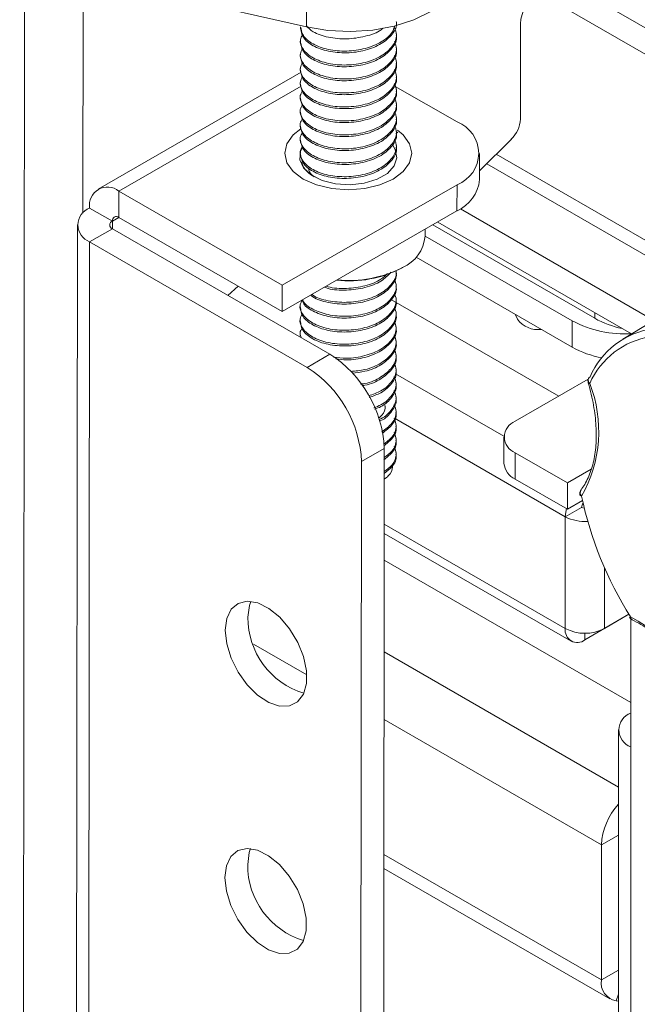
# Model space of a CAD drawing. Units: inches. Extents: x 0.3 to 81.9, y 0.2 to 51.2.
# Drawn here: x 73.9 to 75.9, y 36.6 to 39.8 of the extents above; entities that cross this region are included whole.
import ezdxf

# ---------------------------------------------------------------- set-up
doc = ezdxf.new("R2010")
doc.units = ezdxf.units.IN
doc.header["$MEASUREMENT"] = 0

msp = doc.modelspace()

# ---------------------------------------------------------------- linework, layer by layer
at = {"color": 7, "linetype": 'Continuous', "lineweight": 15}
for p, q in [((74.1403, 39.8978), (74.8446, 39.738)), ((76.6298, 39.34), (75.6731, 39.8923)), ((76.5558, 39.2973), (75.5991, 39.8496)), ((74.8251, 39.7386), (74.8251, 39.7329)), ((75.54, 39.4381), (75.5403, 39.748)), ((75.1376, 39.7099), (75.1376, 39.7156)), ((74.8251, 39.6932), (74.8251, 39.6875)), ((75.1375, 39.6645), (75.1376, 39.6702)), ((74.825, 39.6478), (74.825, 39.6421)), ((74.825, 39.6024), (74.825, 39.5968)), ((75.1375, 39.6191), (75.1375, 39.6248)), ((74.8279, 39.5907), (74.1682, 39.2108)), ((75.1375, 39.5737), (75.1375, 39.5794)), ((74.8249, 39.557), (74.8249, 39.5514)), ((75.3342, 39.4288), (75.1337, 39.5446)), ((74.8249, 39.5116), (74.8249, 39.506)), ((75.1374, 39.5284), (75.1374, 39.534)), ((75.1374, 39.483), (75.1374, 39.4886)), ((74.8249, 39.4663), (74.8248, 39.4606)), ((75.1373, 39.4376), (75.1373, 39.4433)), ((74.8248, 39.4209), (74.8248, 39.4152)), ((74.8248, 39.3755), (74.8248, 39.3698)), ((75.1373, 39.3922), (75.1373, 39.3979)), ((75.1421, 39.3934), (75.1373, 39.3966)), ((75.1372, 39.3468), (75.1372, 39.3525)), ((75.4074, 39.27), (75.5107, 39.3728)), ((74.8247, 39.3301), (74.8247, 39.3244)), ((75.4074, 39.2413), (75.4075, 39.3268)), ((74.7661, 38.8978), (75.3342, 39.225)), ((74.2355, 39.2041), (74.7661, 38.8978)), ((74.2142, 39.1064), (74.1402, 39.1491)), ((74.7661, 38.8123), (75.3341, 39.1395)), ((75.9738, 38.7835), (75.3452, 39.1463)), ((74.1008, 39.0943), (74.0865, 24.6503)), ((74.2354, 39.1186), (74.7661, 38.8123)), ((75.7816, 38.7906), (75.2556, 39.0942)), ((75.9016, 38.7398), (75.2716, 39.1035)), ((74.2142, 39.0819), (74.9213, 38.6737)), ((75.2304, 39.0576), (75.2304, 39.0798)), ((75.2304, 39.0581), (75.7088, 38.782)), ((74.1402, 39.0393), (74.8474, 38.6311)), ((75.2009, 38.9898), (75.7088, 38.6966)), ((75.1368, 38.9383), (75.1368, 38.944)), ((75.1539, 38.9539), (75.1574, 38.9559)), ((74.6234, 38.8947), (74.5899, 38.865)), ((74.7661, 38.8978), (74.7661, 38.8123)), ((75.1368, 38.8929), (75.1368, 38.8986)), ((74.8242, 38.8308), (74.8242, 38.8251)), ((75.121, 38.8509), (75.6645, 38.5371)), ((75.1367, 38.8475), (75.1367, 38.8532)), ((75.1367, 38.8021), (75.1367, 38.8078)), ((75.5231, 38.8038), (75.5302, 38.7876)), ((74.8242, 38.7854), (74.8242, 38.7797)), ((75.9686, 38.7804), (75.8734, 38.7227)), ((74.8241, 38.74), (74.8241, 38.7344)), ((75.1366, 38.7567), (75.1367, 38.7624)), ((75.1366, 38.7113), (75.1366, 38.717)), ((75.1366, 38.666), (75.1366, 38.6716)), ((75.1365, 38.6206), (75.1365, 38.6262)), ((75.1365, 38.5752), (75.1365, 38.5809)), ((75.5234, 38.4557), (75.7607, 38.5927)), ((75.1364, 38.5298), (75.1364, 38.5355)), ((75.1364, 38.4844), (75.1364, 38.4901)), ((75.1363, 38.439), (75.1363, 38.4447)), ((75.1363, 38.3936), (75.1363, 38.3993)), ((75.4868, 38.4046), (75.4868, 38.3189)), ((75.0979, 38.3674), (75.0839, 24.332)), ((75.1362, 38.3482), (75.1362, 38.3539)), ((75.6934, 38.2555), (75.5234, 38.3536)), ((75.0239, 38.3248), (75.01, 24.2894)), ((75.6934, 38.2555), (75.7705, 38.3)), ((75.6934, 38.1697), (75.5234, 38.2679)), ((75.6934, 38.2555), (75.6934, 38.1697)), ((75.6934, 38.1697), (75.742, 38.1978)), ((75.7389, 38.1758), (75.6861, 38.1453)), ((75.0976, 38.0913), (75.7047, 37.7408)), ((75.8994, 37.541), (75.0975, 38.004)), ((75.7495, 37.7453), (75.893, 37.8281)), ((75.893, 37.8281), (75.813, 37.7819)), ((75.8994, 37.8129), (75.8994, 37.3967)), ((75.8985, 37.5072), (75.8994, 37.5078)), ((75.859, 37.4522), (75.859, 26.0719)), ((75.8994, 37.3967), (75.8985, 37.3973)), ((75.8033, 37.0784), (75.8033, 36.6394)), ((75.0965, 37.0018), (75.8312, 36.5778)), ((75.8509, 36.5717), (75.859, 36.5709))]:
    msp.add_line(p, q, dxfattribs=at)
at = {"color": 8, "linetype": 'Continuous', "lineweight": 15}
for p, q in [((73.9287, 39.8857), (73.9132, 24.3412)), ((74.119, 39.8855), (74.1183, 39.1324)), ((74.8447, 39.8235), (74.8446, 39.738)), ((74.2355, 39.2041), (74.8278, 39.5452)), ((76.4361, 38.7618), (75.4619, 39.3243)), ((76.1651, 38.8693), (75.4308, 39.2932)), ((75.3342, 39.225), (75.3341, 39.1395)), ((74.2354, 39.1186), (74.2355, 39.2041)), ((74.2355, 39.1186), (74.2142, 39.1064)), ((74.2142, 39.1064), (74.2142, 39.0819)), ((74.2142, 39.0819), (74.1402, 39.0393)), ((74.1259, 24.5954), (74.1402, 39.0393)), ((75.7816, 38.7906), (75.7816, 38.809)), ((75.7088, 38.6966), (75.7088, 38.782)), ((74.9213, 38.6737), (74.8474, 38.6311)), ((75.4868, 38.4068), (75.1339, 38.6105)), ((75.6861, 38.1453), (75.1306, 38.466)), ((75.0239, 38.3248), (75.0979, 38.3674)), ((75.5234, 38.3536), (75.5234, 38.2679)), ((75.6861, 37.7819), (75.6861, 38.1453)), ((75.0976, 38.1216), (75.6861, 37.7819)), ((75.813, 37.7819), (75.813, 37.9802)), ((75.7495, 37.7667), (75.7495, 37.7453)), ((74.8458, 37.6311), (74.6728, 37.731)), ((75.859, 37.266), (75.0972, 37.7058)), ((75.8033, 37.0784), (75.097, 37.4861)), ((75.8994, 37.5066), (75.8985, 37.5072)), ((75.8994, 37.3979), (75.8985, 37.3973)), ((75.8985, 37.3973), (75.8985, 26.017)), ((75.859, 37.1106), (75.8033, 37.0784)), ((75.8033, 36.6394), (75.0966, 37.0473)), ((75.8033, 36.6394), (75.859, 36.6716)), ((75.859, 36.5927), (75.8509, 36.5717))]:
    msp.add_line(p, q, dxfattribs=at)
at = {"color": 7, "linetype": 'Continuous', "lineweight": 15, "flags": 128}
for points in [[(74.8446, 39.738), (74.9149, 39.7265), (74.9877, 39.723), (75.0602, 39.7278), (75.1297, 39.7405), (75.1937, 39.7608), (75.2496, 39.7878), (75.2953, 39.8206), (75.3292, 39.8579), (75.3499, 39.8982), (75.3566, 39.9389)], [(75.1267, 39.2428), (75.0839, 39.224), (75.0341, 39.2121), (74.9807, 39.2081), (74.9272, 39.2122), (74.8774, 39.2241), (74.8347, 39.243), (74.8018, 39.2677), (74.7812, 39.2965), (74.7742, 39.3273), (74.7812, 39.3581), (74.8018, 39.3868), (74.8262, 39.4062)], [(75.1412, 39.4019), (75.1595, 39.3866), (75.1801, 39.3578), (75.1872, 39.327), (75.1801, 39.2962), (75.1595, 39.2675), (75.1267, 39.2428)], [(74.8317, 39.3469), (74.8252, 39.3331), (74.8234, 39.3059), (74.8356, 39.2796), (74.8607, 39.2566), (74.8965, 39.2388), (74.9397, 39.2279), (74.9866, 39.2248), (75.0329, 39.2299), (75.0746, 39.2425), (75.108, 39.2618), (75.13, 39.2858), (75.1388, 39.3125), (75.1335, 39.3395), (75.1251, 39.3532)], [(75.7605, 38.5808), (75.7607, 38.5804), (75.7617, 38.5794), (75.7633, 38.5787), (75.7656, 38.5782)], [(75.6898, 38.1718), (75.6873, 38.1603), (75.6861, 38.1453)], [(74.5808, 37.7762), (74.5858, 37.8147), (74.6002, 37.8446), (74.623, 37.8638), (74.6526, 37.8709), (74.6866, 37.8652), (74.7226, 37.8473), (74.758, 37.8184), (74.79, 37.7807), (74.8164, 37.737), (74.8351, 37.6905), (74.8448, 37.6447), (74.8447, 37.603), (74.835, 37.5684), (74.8162, 37.5436), (74.7897, 37.5304), (74.7577, 37.5297), (74.7223, 37.5416), (74.6863, 37.5652), (74.6523, 37.5988), (74.6228, 37.6399), (74.6001, 37.6855), (74.5857, 37.732), (74.5808, 37.7762)], [(74.6548, 37.8188), (74.6598, 37.8573), (74.6644, 37.8703)], [(74.58, 36.9723), (74.585, 37.0107), (74.5994, 37.0407), (74.6222, 37.0599), (74.6518, 37.0669), (74.6858, 37.0613), (74.7218, 37.0433), (74.7572, 37.0144), (74.7892, 36.9767), (74.8156, 36.933), (74.8343, 36.8865), (74.844, 36.8407), (74.8439, 36.799), (74.8342, 36.7645), (74.8154, 36.7397), (74.7889, 36.7264), (74.7569, 36.7257), (74.7215, 36.7377), (74.6855, 36.7613), (74.6515, 36.7949), (74.622, 36.836), (74.5993, 36.8815), (74.5849, 36.9281), (74.58, 36.9723)], [(74.654, 37.0149), (74.659, 37.0533), (74.6636, 37.0664)]]:
    msp.add_lwpolyline(points, dxfattribs=at)
at = {"color": 7, "linetype": 'Continuous', "lineweight": 15}
for centre, radius, start, end in [((75.6678, 39.7421), 0.1276, 122.568, 177.3562), ((75.2957, 39.3269), 0.109, 290.7274, 69.2726), ((75.4416, 39.4431), 0.0985, 314.4874, 357.0621), ((74.9317, 39.3587), 0.1242, 227.2793, 240.163), ((74.1984, 39.1584), 0.0589, 50.8537, 189.1579), ((75.2825, 39.2539), 0.1255, 294.3059, 354.2416), ((74.161, 39.0942), 0.0587, 110.7267, 249.2733), ((74.2272, 39.1085), 0.0131, 50.8526, 189.1543), ((74.2188, 39.0941), 0.0131, 110.7299, 249.274), ((75.1098, 39.0671), 0.121, 293.067, 355.4806), ((74.983, 39.2816), 0.3696, 263.7739, 297.5), ((74.9832, 39.2898), 0.3766, 264.1258, 297.5087), ((75.5986, 38.8393), 0.0857, 217.0943, 276.8863), ((75.882, 39.1138), 0.3743, 242.4322, 273.0655), ((75.9362, 39.0701), 0.3195, 241.0613, 258.2311), ((76.0106, 38.4941), 0.2662, 98.6706, 156.495), ((74.7144, 38.3504), 0.3838, 2.538, 57.3856), ((75.8645, 38.9789), 0.3224, 241.1137, 259.3392), ((74.6405, 38.3078), 0.3838, 2.5383, 57.3856), ((75.7797, 38.5864), 0.02, 154.4872, 196.2328), ((75.7727, 38.5897), 0.0122, 120.3531, 154.1147), ((75.5428, 38.4046), 0.0546, 110.7836, 249.2164), ((75.5493, 38.3251), 0.0629, 185.6944, 245.626), ((75.7531, 38.2208), 0.02, 143.0174, 190.9741), ((75.7398, 38.2193), 0.00665, 199.7547, 263.4074), ((76.8856, 38.4486), 1.1706, 191.628, 212.4593), ((75.7619, 38.1747), 0.023, 141.4897, 177.3571), ((75.7489, 38.1943), 0.021, 241.7798, 266.2235), ((75.7485, 38.265), 0.135, 242.4738, 274.3199), ((74.9104, 37.8163), 0.2556, 179.4362, 253.1768), ((75.9007, 37.8142), 0.00671, 115.2018, 147.451), ((75.912, 37.8285), 0.02, 212.0991, 243.5987), ((75.7248, 37.7756), 0.0392, 170.7866, 309.2026), ((75.7495, 37.9043), 0.1379, 242.6095, 297.391), ((75.9193, 37.4522), 0.0588, 110.7837, 249.2171), ((76.0112, 37.0686), 0.2081, 136.9699, 177.3029), ((74.9096, 37.0123), 0.2556, 179.4373, 253.1758), ((75.8617, 36.6299), 0.0592, 170.7485, 259.4534)]:
    msp.add_arc(centre, radius, start, end, dxfattribs=at)
at = {"color": 8, "linetype": 'Continuous', "lineweight": 15}
for centre, radius, start, end in [((76.0031, 38.4749), 0.259, 98.669, 156.4967), ((75.3681, 38.4234), 0.4266, 330.399, 21.282), ((75.7759, 38.5895), 0.0152, 158.6674, 227.5471), ((75.7507, 38.2239), 0.0163, 146.6022, 223.7784), ((75.533, 37.1695), 0.7462, 26.0407, 60.7221), ((75.9088, 37.8199), 0.0109, 177.7859, 238.808)]:
    msp.add_arc(centre, radius, start, end, dxfattribs=at)
at = {"color": 7, "linetype": 'Continuous', "lineweight": 15}
for points, knots in [([(74.8324, 39.7123), (74.8294, 39.707), (74.8205, 39.6913), (74.8318, 39.6634), (74.8637, 39.6357), (74.9146, 39.6173), (74.9754, 39.6118), (75.0372, 39.6203), (75.0906, 39.642), (75.1265, 39.674), (75.1417, 39.7075), (75.1343, 39.7278), (75.1314, 39.7357)], [0, 0, 0, 0, 0.0560972, 0.1654871, 0.2748772, 0.3842667, 0.4936578, 0.6030481, 0.7124393, 0.8218281, 0.9312188, 1, 1, 1, 1]), ([(74.8261, 39.733), (74.8276, 39.7231), (74.8308, 39.7024), (74.8643, 39.6753), (74.9145, 39.657), (74.9755, 39.6515), (75.0371, 39.66), (75.0909, 39.6818), (75.1256, 39.7137), (75.1408, 39.7404), (75.137, 39.7541), (75.1366, 39.7552)], [0, 0, 0, 0, 0.113573, 0.238574, 0.363573, 0.488575, 0.613575, 0.738574, 0.863575, 0.988574, 1, 1, 1, 1]), ([(74.8261, 39.7387), (74.8276, 39.7288), (74.8308, 39.708), (74.8643, 39.681), (74.9145, 39.6627), (74.9755, 39.6572), (75.0374, 39.6657), (75.0898, 39.6875), (75.124, 39.7147), (75.1296, 39.7345), (75.1316, 39.7418)], [0, 0, 0, 0, 0.121383, 0.254977, 0.38857, 0.522166, 0.65576, 0.789353, 0.922948, 1, 1, 1, 1]), ([(74.8447, 39.7412), (74.8514, 39.7345), (74.8676, 39.7184), (74.9151, 39.7026), (74.9757, 39.6967), (75.0362, 39.7059), (75.0782, 39.7198), (75.0915, 39.732), (75.0933, 39.7336)], [0, 0, 0, 0, 0.143298, 0.349541, 0.555787, 0.762032, 0.968278, 1, 1, 1, 1]), ([(74.8261, 39.6876), (74.8276, 39.6777), (74.8308, 39.657), (74.8642, 39.63), (74.9145, 39.6116), (74.9755, 39.6061), (75.0371, 39.6146), (75.0909, 39.6364), (75.1255, 39.6683), (75.1408, 39.695), (75.1369, 39.7087), (75.1366, 39.7098)], [0, 0, 0, 0, 0.113574, 0.238574, 0.363573, 0.488575, 0.613574, 0.738575, 0.863574, 0.988574, 1, 1, 1, 1]), ([(74.8324, 39.6669), (74.8294, 39.6616), (74.8205, 39.6459), (74.8318, 39.618), (74.8636, 39.5903), (74.9146, 39.5719), (74.9754, 39.5664), (75.0371, 39.5749), (75.0906, 39.5966), (75.1264, 39.6286), (75.1416, 39.6621), (75.1342, 39.6824), (75.1314, 39.6903)], [0, 0, 0, 0, 0.056099, 0.165488, 0.274878, 0.384268, 0.493659, 0.60305, 0.712439, 0.82183, 0.931219, 1, 1, 1, 1]), ([(74.826, 39.6422), (74.8275, 39.6323), (74.8307, 39.6116), (74.8642, 39.5846), (74.9144, 39.5662), (74.9754, 39.5607), (75.037, 39.5692), (75.0908, 39.591), (75.1255, 39.6229), (75.1407, 39.6496), (75.1369, 39.6633), (75.1366, 39.6644)], [0, 0, 0, 0, 0.113573, 0.238573, 0.363573, 0.488574, 0.613575, 0.738574, 0.863575, 0.988575, 1, 1, 1, 1]), ([(74.8323, 39.6215), (74.8293, 39.6162), (74.8204, 39.6005), (74.8317, 39.5726), (74.8636, 39.5449), (74.9145, 39.5265), (74.9753, 39.521), (75.0371, 39.5295), (75.0905, 39.5513), (75.1264, 39.5832), (75.1416, 39.6167), (75.1342, 39.637), (75.1313, 39.6449)], [0, 0, 0, 0, 0.056097, 0.165487, 0.274877, 0.384267, 0.493659, 0.603048, 0.712439, 0.821828, 0.931219, 1, 1, 1, 1]), ([(74.8323, 39.5761), (74.8293, 39.5708), (74.8204, 39.5551), (74.8317, 39.5272), (74.8635, 39.4995), (74.9145, 39.4811), (74.9753, 39.4756), (75.037, 39.4841), (75.0905, 39.5059), (75.1264, 39.5378), (75.1416, 39.5713), (75.1341, 39.5917), (75.1313, 39.5995)], [0, 0, 0, 0, 0.056099, 0.165487, 0.274878, 0.384267, 0.493658, 0.603049, 0.712438, 0.821828, 0.931219, 1, 1, 1, 1]), ([(74.826, 39.5968), (74.8275, 39.587), (74.8307, 39.5662), (74.8641, 39.5392), (74.9144, 39.5208), (74.9754, 39.5153), (75.037, 39.5238), (75.0908, 39.5456), (75.1254, 39.5775), (75.1407, 39.6043), (75.1368, 39.6179), (75.1365, 39.619)], [0, 0, 0, 0, 0.113574, 0.238574, 0.363574, 0.488575, 0.613576, 0.738574, 0.863573, 0.988574, 1, 1, 1, 1]), ([(74.8259, 39.5515), (74.8274, 39.5416), (74.8306, 39.5208), (74.8641, 39.4938), (74.9143, 39.4755), (74.9754, 39.4699), (75.0369, 39.4784), (75.0907, 39.5002), (75.1254, 39.5321), (75.1406, 39.5589), (75.1368, 39.5725), (75.1365, 39.5737)], [0, 0, 0, 0, 0.113574, 0.238574, 0.363574, 0.488575, 0.613575, 0.738574, 0.863575, 0.988575, 1, 1, 1, 1]), ([(74.8322, 39.5307), (74.8292, 39.5254), (74.8203, 39.5097), (74.8316, 39.4819), (74.8635, 39.4541), (74.9144, 39.4357), (74.9753, 39.4302), (75.037, 39.4387), (75.0904, 39.4605), (75.1263, 39.4924), (75.1415, 39.5259), (75.1341, 39.5463), (75.1312, 39.5541)], [0, 0, 0, 0, 0.056097, 0.165487, 0.274878, 0.384268, 0.493659, 0.603049, 0.712439, 0.821828, 0.931219, 1, 1, 1, 1]), ([(74.8322, 39.4853), (74.8292, 39.48), (74.8203, 39.4643), (74.8316, 39.4365), (74.8635, 39.4087), (74.9144, 39.3903), (74.9752, 39.3848), (75.0369, 39.3933), (75.0904, 39.4151), (75.1263, 39.447), (75.1415, 39.4805), (75.134, 39.5009), (75.1312, 39.5087)], [0, 0, 0, 0, 0.056097, 0.165487, 0.274877, 0.384267, 0.493658, 0.603048, 0.712437, 0.821828, 0.931219, 1, 1, 1, 1]), ([(74.8259, 39.5061), (74.8274, 39.4962), (74.8306, 39.4754), (74.864, 39.4484), (74.9143, 39.4301), (74.9753, 39.4245), (75.0369, 39.4331), (75.0907, 39.4548), (75.1253, 39.4867), (75.1406, 39.5135), (75.1367, 39.5271), (75.1364, 39.5283)], [0, 0, 0, 0, 0.113574, 0.238574, 0.363574, 0.488575, 0.613576, 0.738574, 0.863575, 0.988574, 1, 1, 1, 1]), ([(74.8258, 39.4607), (74.8274, 39.4508), (74.8305, 39.43), (74.864, 39.403), (74.9142, 39.3847), (74.9753, 39.3791), (75.0368, 39.3877), (75.0906, 39.4094), (75.1253, 39.4413), (75.1405, 39.4681), (75.1367, 39.4817), (75.1364, 39.4829)], [0, 0, 0, 0, 0.113574, 0.238574, 0.363573, 0.488576, 0.613574, 0.738575, 0.863573, 0.988574, 1, 1, 1, 1]), ([(74.8321, 39.44), (74.8291, 39.4346), (74.8203, 39.4189), (74.8315, 39.3911), (74.8634, 39.3633), (74.9144, 39.345), (74.9752, 39.3394), (75.0369, 39.3479), (75.0903, 39.3697), (75.1262, 39.4017), (75.1414, 39.4352), (75.134, 39.4555), (75.1311, 39.4633)], [0, 0, 0, 0, 0.056099, 0.165489, 0.274879, 0.384269, 0.49366, 0.60305, 0.712439, 0.82183, 0.931219, 1, 1, 1, 1]), ([(74.8321, 39.3946), (74.8291, 39.3892), (74.8202, 39.3736), (74.8315, 39.3457), (74.8634, 39.3179), (74.9143, 39.2996), (74.9751, 39.294), (75.0368, 39.3026), (75.0903, 39.3243), (75.1262, 39.3563), (75.1414, 39.3898), (75.134, 39.4101), (75.1311, 39.418)], [0, 0, 0, 0, 0.056097, 0.165487, 0.274877, 0.384267, 0.493659, 0.603048, 0.712439, 0.821828, 0.931219, 1, 1, 1, 1]), ([(74.8258, 39.4153), (74.8273, 39.4054), (74.8305, 39.3846), (74.864, 39.3576), (74.9142, 39.3393), (74.9752, 39.3338), (75.0368, 39.3423), (75.0906, 39.364), (75.1253, 39.396), (75.1405, 39.4227), (75.1367, 39.4363), (75.1363, 39.4375)], [0, 0, 0, 0, 0.113573, 0.238573, 0.363573, 0.488574, 0.613575, 0.738574, 0.863575, 0.988576, 1, 1, 1, 1]), ([(74.8257, 39.3699), (74.8273, 39.36), (74.8304, 39.3393), (74.8639, 39.3122), (74.9141, 39.2939), (74.9752, 39.2884), (75.0368, 39.2969), (75.0906, 39.3186), (75.1252, 39.3506), (75.1405, 39.3773), (75.1366, 39.391), (75.1363, 39.3921)], [0, 0, 0, 0, 0.113574, 0.238574, 0.363574, 0.488575, 0.613573, 0.738575, 0.863573, 0.988574, 1, 1, 1, 1]), ([(74.832, 39.3492), (74.829, 39.3439), (74.8202, 39.3282), (74.8314, 39.3003), (74.8633, 39.2725), (74.9143, 39.2542), (74.9751, 39.2486), (75.0368, 39.2572), (75.0903, 39.2789), (75.1261, 39.3109), (75.1413, 39.3444), (75.1339, 39.3647), (75.131, 39.3726)], [0, 0, 0, 0, 0.056099, 0.1654877, 0.2748782, 0.384268, 0.4936591, 0.6030494, 0.7124385, 0.8218294, 0.9312201, 1, 1, 1, 1]), ([(74.8257, 39.3245), (74.8272, 39.3146), (74.8304, 39.2939), (74.8639, 39.2668), (74.9141, 39.2485), (74.9751, 39.243), (75.0367, 39.2515), (75.0905, 39.2732), (75.1252, 39.3052), (75.1404, 39.3319), (75.1366, 39.3456), (75.1362, 39.3467)], [0, 0, 0, 0, 0.113574, 0.238574, 0.363573, 0.488574, 0.613575, 0.738574, 0.863575, 0.988576, 1, 1, 1, 1]), ([(74.8299, 39.299), (74.8319, 39.2913), (74.8349, 39.2803), (74.8443, 39.2707), (74.847, 39.2678)], [0, 0, 0, 0, 0.705004, 1, 1, 1, 1]), ([(74.8795, 39.2469), (74.8763, 39.2483), (74.8615, 39.2549), (74.8516, 39.2675), (74.8526, 39.2775), (74.8528, 39.28)], [0, 0, 0, 0, 0.172307, 0.787167, 1, 1, 1, 1]), ([(74.8591, 38.8659), (74.8613, 38.8638), (74.8737, 38.8525), (74.9148, 38.8404), (74.9744, 38.8344), (75.0364, 38.843), (75.0901, 38.8647), (75.1248, 38.8967), (75.14, 38.9234), (75.1362, 38.9371), (75.1358, 38.9382)], [0, 0, 0, 0, 0.034785, 0.19324, 0.351697, 0.51015, 0.668606, 0.82706, 0.985516, 1, 1, 1, 1]), ([(74.863, 38.8682), (74.864, 38.8673), (74.8754, 38.8573), (74.9151, 38.8462), (74.9744, 38.84), (75.0364, 38.8487), (75.0901, 38.8704), (75.1248, 38.9023), (75.14, 38.9291), (75.1362, 38.9427), (75.1358, 38.9439)], [0, 0, 0, 0, 0.015357, 0.177001, 0.338647, 0.500292, 0.661938, 0.823581, 0.985226, 1, 1, 1, 1]), ([(74.9039, 38.8917), (74.9077, 38.8902), (74.9276, 38.8825), (74.9755, 38.8804), (75.036, 38.8883), (75.0893, 38.9091), (75.1097, 38.9303), (75.1195, 38.9403)], [0, 0, 0, 0, 0.056759, 0.297979, 0.539198, 0.780413, 1, 1, 1, 1]), ([(74.91, 38.8952), (74.9118, 38.8945), (74.9299, 38.8877), (74.9757, 38.8862), (75.0357, 38.8941), (75.0845, 38.9123), (75.1021, 38.93), (75.1088, 38.9367)], [0, 0, 0, 0, 0.030253, 0.298709, 0.567164, 0.835616, 1, 1, 1, 1]), ([(74.833, 38.8509), (74.8333, 38.8497), (74.8365, 38.8378), (74.8645, 38.8188), (74.9134, 38.8002), (74.9747, 38.7948), (75.0363, 38.8033), (75.0898, 38.825), (75.1257, 38.857), (75.1409, 38.8905), (75.1335, 38.9108), (75.1306, 38.9187)], [0, 0, 0, 0, 0.014328, 0.143533, 0.272738, 0.401943, 0.531148, 0.660351, 0.789557, 0.91876, 1, 1, 1, 1]), ([(74.8315, 38.8499), (74.8285, 38.8446), (74.8197, 38.8289), (74.8309, 38.801), (74.8628, 38.7733), (74.9138, 38.7549), (74.9746, 38.7494), (75.0363, 38.7579), (75.0898, 38.7796), (75.1256, 38.8116), (75.1408, 38.8451), (75.1334, 38.8654), (75.1305, 38.8733)], [0, 0, 0, 0, 0.056097, 0.165487, 0.274877, 0.384267, 0.493659, 0.603048, 0.712439, 0.821828, 0.931219, 1, 1, 1, 1]), ([(74.8315, 38.8499), (74.8322, 38.8471), (74.8354, 38.8336), (74.8642, 38.8131), (74.9134, 38.7946), (74.9747, 38.7891), (75.0362, 38.7976), (75.0901, 38.8194), (75.1247, 38.8513), (75.14, 38.878), (75.1361, 38.8917), (75.1358, 38.8928)], [0, 0, 0, 0, 0.035177, 0.171233, 0.307288, 0.443344, 0.579399, 0.715453, 0.851509, 0.987565, 1, 1, 1, 1]), ([(74.8252, 38.8252), (74.8267, 38.8153), (74.8299, 38.7946), (74.8634, 38.7676), (74.9136, 38.7492), (74.9746, 38.7437), (75.0362, 38.7522), (75.09, 38.774), (75.1247, 38.8059), (75.1399, 38.8326), (75.1361, 38.8463), (75.1357, 38.8474)], [0, 0, 0, 0, 0.113574, 0.238574, 0.363574, 0.488575, 0.613576, 0.738575, 0.863573, 0.988574, 1, 1, 1, 1]), ([(74.8315, 38.8045), (74.8285, 38.7992), (74.8196, 38.7835), (74.8309, 38.7556), (74.8628, 38.7279), (74.9137, 38.7095), (74.9745, 38.704), (75.0363, 38.7125), (75.0897, 38.7342), (75.1256, 38.7662), (75.1408, 38.7997), (75.1334, 38.82), (75.1305, 38.8279)], [0, 0, 0, 0, 0.056099, 0.165487, 0.274878, 0.384268, 0.493658, 0.603049, 0.712438, 0.821828, 0.931219, 1, 1, 1, 1]), ([(74.8252, 38.7798), (74.8267, 38.77), (74.8299, 38.7492), (74.8633, 38.7222), (74.9136, 38.7038), (74.9746, 38.6983), (75.0362, 38.7068), (75.09, 38.7286), (75.1246, 38.7605), (75.1399, 38.7872), (75.136, 38.8009), (75.1357, 38.802)], [0, 0, 0, 0, 0.1135743, 0.238574, 0.3635734, 0.4885745, 0.6135751, 0.738576, 0.8635749, 0.9885756, 1, 1, 1, 1]), ([(74.9327, 38.6647), (74.9465, 38.6629), (74.98, 38.6584), (75.0364, 38.6674), (75.0896, 38.6888), (75.1256, 38.7208), (75.1407, 38.7543), (75.1333, 38.7746), (75.1305, 38.7825)], [0, 0, 0, 0, 0.132594, 0.31999, 0.507383, 0.694776, 0.882172, 1, 1, 1, 1]), ([(74.8315, 38.7591), (74.828, 38.7538), (74.8212, 38.7432), (74.8265, 38.7323), (74.8291, 38.7269)], [0, 0, 0, 0, 0.5035125, 1, 1, 1, 1]), ([(74.9407, 38.6583), (74.952, 38.6569), (74.9828, 38.653), (75.0363, 38.6618), (75.0899, 38.6831), (75.1246, 38.7151), (75.1398, 38.7418), (75.136, 38.7555), (75.1357, 38.7566)], [0, 0, 0, 0, 0.122551, 0.337013, 0.551473, 0.765937, 0.980396, 1, 1, 1, 1]), ([(74.9893, 38.6176), (75.0047, 38.6191), (75.0407, 38.6225), (75.0896, 38.6437), (75.1255, 38.6753), (75.1407, 38.7089), (75.1333, 38.7293), (75.1304, 38.7371)], [0, 0, 0, 0, 0.172438, 0.400492, 0.628549, 0.856606, 1, 1, 1, 1]), ([(74.9932, 38.6125), (75.0073, 38.6138), (75.0418, 38.6172), (75.0898, 38.6381), (75.1246, 38.6696), (75.1398, 38.6965), (75.1359, 38.7101), (75.1356, 38.7113)], [0, 0, 0, 0, 0.182759, 0.44712, 0.711476, 0.975836, 1, 1, 1, 1]), ([(75.0204, 38.5765), (75.0252, 38.5771), (75.0503, 38.5801), (75.0893, 38.5988), (75.1255, 38.6298), (75.1406, 38.6636), (75.1332, 38.6839), (75.1304, 38.6917)], [0, 0, 0, 0, 0.0615017, 0.320127, 0.578757, 0.8373831, 1, 1, 1, 1]), ([(75.0271, 38.5718), (75.0297, 38.5721), (75.0524, 38.575), (75.0895, 38.5932), (75.1246, 38.6241), (75.1397, 38.6511), (75.1359, 38.6647), (75.1356, 38.6659)], [0, 0, 0, 0, 0.039266, 0.35004, 0.660818, 0.971596, 1, 1, 1, 1]), ([(75.0473, 38.5383), (75.0611, 38.5432), (75.0932, 38.5544), (75.1252, 38.5849), (75.1406, 38.6181), (75.1332, 38.6385), (75.1303, 38.6463)], [0, 0, 0, 0, 0.223723, 0.519021, 0.814324, 1, 1, 1, 1]), ([(75.0488, 38.5332), (75.0621, 38.5379), (75.0938, 38.549), (75.1242, 38.5792), (75.1397, 38.6057), (75.1358, 38.6193), (75.1355, 38.6205)], [0, 0, 0, 0, 0.258305, 0.612941, 0.967584, 1, 1, 1, 1]), ([(75.0642, 38.4999), (75.072, 38.5027), (75.0977, 38.5122), (75.1249, 38.5397), (75.1406, 38.5727), (75.1332, 38.5931), (75.1303, 38.6009)], [0, 0, 0, 0, 0.140592, 0.467517, 0.794442, 1, 1, 1, 1]), ([(75.0664, 38.4951), (75.0734, 38.4976), (75.0983, 38.5069), (75.1238, 38.534), (75.1397, 38.5603), (75.1358, 38.5739), (75.1355, 38.5751)], [0, 0, 0, 0, 0.1568635, 0.5600089, 0.9631539, 1, 1, 1, 1]), ([(75.7605, 38.5808), (75.7639, 38.5683), (75.7739, 38.5321), (75.7841, 38.4734), (75.7881, 38.4075), (75.7835, 38.3471), (75.7706, 38.294), (75.754, 38.2568), (75.7412, 38.2386), (75.7372, 38.2328)], [0, 0, 0, 0, 0.087624, 0.254894, 0.421946, 0.588668, 0.755238, 0.922009, 1, 1, 1, 1]), ([(75.0812, 38.4614), (75.083, 38.4621), (75.1023, 38.4698), (75.1244, 38.4946), (75.1407, 38.5273), (75.1331, 38.5477), (75.1302, 38.5556)], [0, 0, 0, 0, 0.037527, 0.403654, 0.769788, 1, 1, 1, 1]), ([(75.0833, 38.4566), (75.0844, 38.4571), (75.1029, 38.4645), (75.1232, 38.489), (75.1396, 38.5149), (75.1358, 38.5286), (75.1354, 38.5297)], [0, 0, 0, 0, 0.02859, 0.493072, 0.957544, 1, 1, 1, 1]), ([(75.0792, 38.466), (75.0827, 38.469), (75.0959, 38.48), (75.1027, 38.4954), (75.0998, 38.5061), (75.0996, 38.507)], [0, 0, 0, 0, 0.254775, 0.939042, 1, 1, 1, 1]), ([(75.0894, 38.4208), (75.1015, 38.4299), (75.1267, 38.449), (75.1403, 38.4821), (75.133, 38.5023), (75.1302, 38.5102)], [0, 0, 0, 0, 0.360325, 0.753062, 1, 1, 1, 1]), ([(75.092, 38.4174), (75.1028, 38.4258), (75.1265, 38.4442), (75.1395, 38.4695), (75.1357, 38.4832), (75.1354, 38.4843)], [0, 0, 0, 0, 0.436649, 0.952818, 1, 1, 1, 1]), ([(75.0957, 38.381), (75.1054, 38.3884), (75.128, 38.4058), (75.1402, 38.4367), (75.1329, 38.457), (75.1301, 38.4648)], [0, 0, 0, 0, 0.312215, 0.734486, 1, 1, 1, 1]), ([(75.0961, 38.3756), (75.1054, 38.3829), (75.1275, 38.4002), (75.1395, 38.4241), (75.1357, 38.4378), (75.1353, 38.4389)], [0, 0, 0, 0, 0.400794, 0.949822, 1, 1, 1, 1]), ([(75.0979, 38.3375), (75.1067, 38.3443), (75.1284, 38.3611), (75.1402, 38.3913), (75.1329, 38.4116), (75.1301, 38.4194)], [0, 0, 0, 0, 0.294085, 0.7274908, 1, 1, 1, 1]), ([(75.0961, 38.3303), (75.1054, 38.3375), (75.1275, 38.3548), (75.1394, 38.3787), (75.1356, 38.3924), (75.1353, 38.3935)], [0, 0, 0, 0, 0.400289, 0.949773, 1, 1, 1, 1]), ([(75.0978, 38.2921), (75.1066, 38.2989), (75.1284, 38.3157), (75.1401, 38.3459), (75.1329, 38.3662), (75.1301, 38.374)], [0, 0, 0, 0, 0.294092, 0.727496, 1, 1, 1, 1]), ([(75.0978, 38.2864), (75.1065, 38.2932), (75.1278, 38.31), (75.1394, 38.3334), (75.1356, 38.347), (75.1352, 38.3481)], [0, 0, 0, 0, 0.383372, 0.948363, 1, 1, 1, 1]), ([(75.1241, 38.3131), (75.1244, 38.3112), (75.126, 38.2994), (75.1171, 38.2826), (75.1024, 38.2709), (75.0978, 38.2673)], [0, 0, 0, 0, 0.112457, 0.721318, 1, 1, 1, 1]), ([(75.9031, 37.8106), (75.9126, 37.8056), (75.9404, 37.791), (75.9868, 37.7591), (76.0408, 37.7126), (76.0924, 37.6578), (76.14, 37.5963), (76.1754, 37.5412), (76.1938, 37.507), (76.1998, 37.496)], [0, 0, 0, 0, 0.086872, 0.253169, 0.419728, 0.586478, 0.753425, 0.920503, 1, 1, 1, 1])]:
    msp.add_open_spline(points, degree=3, knots=knots, dxfattribs=at)

doc.saveas('drawing.dxf')
